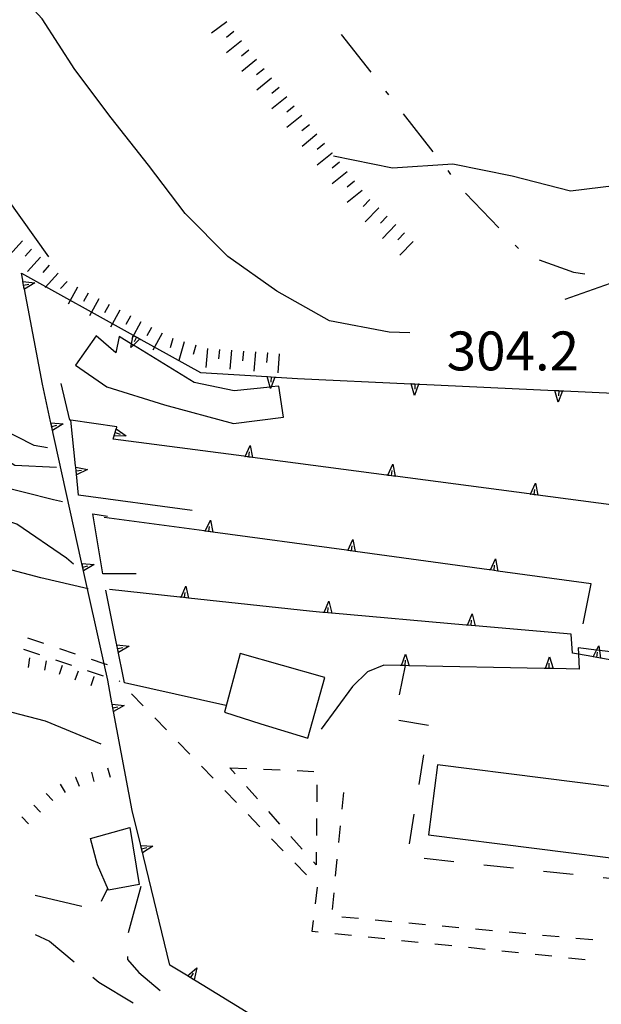
# Model space of a CAD drawing. Units: metres. Extents: x 482365 to 486304, y 4503083 to 4506174.
# Drawn here: x 483182 to 483230, y 4503697 to 4503779 of the extents above; entities that cross this region are included whole.
import ezdxf

# ---------------------------------------------------------------- set-up
doc = ezdxf.new("R2010")
doc.units = ezdxf.units.M
doc.header["$MEASUREMENT"] = 0
doc.linetypes.add('717', pattern=[5, 2.5, -2.5])
for name, color, linetype in [("'03 scarpata fino a 1 mt", 254, 'Continuous'), ('03 scarpata fino a 1 mt v', 254, 'Continuous'), ('AIUOLA', 254, 'Continuous'), ('careggiabile non asfaltata', 254, 'Continuous'), ('curva direttrice a 10 mt', 254, 'Continuous'), ('curva intermedia a 2 mt', 254, 'Continuous'), ('EDIFICIO', 250, 'Continuous'), ('marciapiede - spartitraffico', 254, 'Continuous'), ('mulattiera', 254, 'Continuous'), ('muro di sostegno', 254, 'Continuous'), ('muro di sostegno v', 254, 'Continuous'), ('PISCINE', 254, 'Continuous'), ('punto quotato a terra', 254, 'Continuous'), ('scarpata fino a 2 mt', 254, 'Continuous'), ('scarpata fino a 2 mt v', 254, 'Continuous'), ('SENTIERO', 254, 'Continuous')]:
    doc.layers.add(name, color=color, linetype=linetype)
doc.styles.add('SIMPLEX', font='SIMPLEX')

msp = doc.modelspace()

# ---------------------------------------------------------------- linework, layer by layer
at = {"layer": "'03 scarpata fino a 1 mt", "color": 254, "linetype": 'Continuous'}
for p, q in [((483185.202, 4503724.837), (483185.21, 4503724.837)), ((483187.85, 4503723.907), (483187.85, 4503723.899)), ((483186.288, 4503715.524), (483186.296, 4503715.524)), ((483183.85, 4503714.164), (483183.85, 4503714.172))]:
    msp.add_line(p, q, dxfattribs=at)
at = {"layer": '03 scarpata fino a 1 mt v', "color": 254, "linetype": 'Continuous'}
for p, q in [((483182.483, 4503725.461), (483182.35, 4503724.672)), ((483183.866, 4503725.235), (483183.733, 4503724.445)), ((483185.21, 4503724.837), (483184.944, 4503724.079)), ((483186.53, 4503724.368), (483186.264, 4503723.61)), ((483187.85, 4503723.899), (483187.585, 4503723.142)), ((483187.631, 4503715.931), (483187.85, 4503715.157)), ((483188.983, 4503716.306), (483189.202, 4503715.532)), ((483185.022, 4503714.939), (483185.452, 4503714.259)), ((483186.296, 4503715.524), (483186.616, 4503714.79)), ((483183.85, 4503714.172), (483184.405, 4503713.595)), ((483182.842, 4503713.195), (483183.397, 4503712.617)), ((483181.835, 4503712.219), (483182.389, 4503711.641))]:
    msp.add_line(p, q, dxfattribs=at)
at = {"layer": 'AIUOLA', "linetype": '717', "flags": 128}
msp.add_lwpolyline([(483213.803, 4503724.823), (483212.859, 4503720.344), (483215.733, 4503719.858), (483213.956, 4503708.919), (483233.063, 4503706.875), (483232.517, 4503699.384), (483248.835, 4503697.519), (483249.067, 4503699.708)], dxfattribs=at)
at = {"layer": 'careggiabile non asfaltata', "linetype": 'Continuous'}
for p, q in [((483188.467, 4503705.204), (483188.967, 4503706.212)), ((483191.764, 4503706.407), (483190.71, 4503702.548)), ((483182.936, 4503705.695), (483186.835, 4503704.782)), ((483182.952, 4503702.415), (483184.148, 4503701.853)), ((483184.148, 4503701.853), (483186.202, 4503700.134)), ((483190.631, 4503700.579), (483190.647, 4503700.329)), ((483190.647, 4503700.329), (483191.577, 4503699.243)), ((483191.577, 4503699.243), (483193.366, 4503697.759)), ((483187.741, 4503698.853), (483188.241, 4503698.431)), ((483188.241, 4503698.431), (483191.108, 4503696.712))]:
    msp.add_line(p, q, dxfattribs=at)
at = {"layer": 'curva direttrice a 10 mt', "color": 254, "linetype": 'Continuous', "flags": 128}
for points in [[(483184.084, 4503758.898), (483176.029, 4503770.18), (483167.966, 4503779.046), (483158.295, 4503788.717), (483151.045, 4503797.044), (483142.716, 4503804.294), (483136.537, 4503808.059), (483133.49, 4503807.863), (483131.888, 4503807.105), (483127.357, 4503804.965), (483125.443, 4503803.901), (483121.474, 4503802.151), (483116.677, 4503799.347), (483112.943, 4503796.189), (483107.334, 4503790.58), (483104.178, 4503785.674), (483102.303, 4503781.58), (483100.085, 4503778.057)], [(483183.967, 4503742.977), (483182.85, 4503743.172), (483178.366, 4503745.438), (483174.788, 4503749.008), (483172.061, 4503753.257), (483168.749, 4503757.022), (483165.256, 4503760.632), (483163.185, 4503765.226), (483159.599, 4503768.795), (483155.888, 4503772.279), (483151.787, 4503775.186), (483147.529, 4503777.935), (483142.88, 4503779.966), (483140.92, 4503780.63)]]:
    msp.add_lwpolyline(points, dxfattribs=at)
at = {"layer": 'curva intermedia a 2 mt', "color": 254, "linetype": 'Continuous', "flags": 128}
for points in [[(483214.17, 4503752.558), (483212.451, 4503752.611), (483207.474, 4503753.565), (483203.107, 4503756.041), (483198.998, 4503758.923), (483195.451, 4503762.501), (483192.396, 4503766.532), (483189.279, 4503770.478), (483186.248, 4503774.5), (483183.529, 4503778.711), (483180.13, 4503782.406), (483176.365, 4503785.843), (483172.638, 4503789.226), (483169.459, 4503793.14), (483167.615, 4503795.124)], [(483257.903, 4503778.069), (483255.028, 4503776.334), (483250.7, 4503773.646), (483246.317, 4503771.138), (483241.888, 4503768.732), (483237.38, 4503766.434), (483232.584, 4503764.981), (483227.568, 4503764.363), (483222.701, 4503765.612), (483217.763, 4503766.605), (483212.74, 4503766.291), (483207.826, 4503767.275)], [(483184.725, 4503741.344), (483181.256, 4503741.492), (483176.999, 4503744.117), (483173.585, 4503747.843), (483170.389, 4503751.718), (483166.78, 4503755.28), (483163.381, 4503758.999), (483160.202, 4503762.92), (483156.616, 4503766.49), (483152.787, 4503769.787), (483148.904, 4503772.95), (483144.327, 4503775.06), (483143.248, 4503775.231)], [(483256.145, 4503764.444), (483251.287, 4503763.122), (483246.404, 4503761.708), (483241.599, 4503760.177), (483236.701, 4503758.645), (483231.826, 4503756.996), (483227.107, 4503755.332)], [(483185.225, 4503738.469), (483184.46, 4503738.648), (483179.608, 4503739.867), (483174.827, 4503741.617), (483170.538, 4503744.202), (483166.788, 4503747.569), (483163.256, 4503751.249), (483160.069, 4503755.186), (483156.999, 4503759.209), (483155.811, 4503760.443)], [(483186.147, 4503733.274), (483185.569, 4503733.79), (483181.405, 4503736.602), (483176.608, 4503738.188), (483171.858, 4503739.858), (483167.171, 4503741.64), (483162.467, 4503743.601), (483158.108, 4503746.068)], [(483187.366, 4503731.22), (483183.405, 4503732.141), (483178.546, 4503733.422), (483173.671, 4503734.883), (483168.991, 4503736.64), (483167.296, 4503737.382)], [(483188.452, 4503718.282), (483183.819, 4503720.189), (483178.967, 4503721.438), (483173.96, 4503721.813)]]:
    msp.add_lwpolyline(points, dxfattribs=at)
at = {"layer": 'EDIFICIO', "linetype": 'Continuous', "flags": 128}
for points in [[(483188.037, 4503752.298), (483186.31, 4503749.868), (483188.928, 4503748.048), (483193.717, 4503746.564), (483199.474, 4503744.994), (483203.654, 4503745.533), (483203.263, 4503748.119), (483202.618, 4503748.049), (483202.534, 4503748.04), (483199.537, 4503747.713), (483196.209, 4503748.407), (483191.131, 4503751.532), (483190.985, 4503751.623), (483189.951, 4503752.259), (483189.677, 4503750.892)], [(483200.03, 4503725.846), (483198.741, 4503720.955), (483201.749, 4503719.971), (483205.671, 4503718.783), (483207.108, 4503723.846)], [(483190.835, 4503711.329), (483191.608, 4503706.571), (483189.046, 4503706.118), (483188.155, 4503708.22), (483187.561, 4503710.423)]]:
    msp.add_lwpolyline(points, close=True, dxfattribs=at)
at = {"layer": 'marciapiede - spartitraffico'}
for p, q in [((483190.006, 4503723.493), (483189.952, 4503723.548)), ((483191.952, 4503721.478), (483190.975, 4503722.485)), ((483193.897, 4503719.462), (483192.921, 4503720.47)), ((483195.835, 4503717.446), (483194.866, 4503718.454)), ((483197.78, 4503715.432), (483196.811, 4503716.44)), ((483199.624, 4503715.807), (483199.186, 4503716.299)), ((483199.186, 4503716.299), (483200.585, 4503716.244)), ((483201.983, 4503716.182), (483203.381, 4503716.127)), ((483204.78, 4503716.072), (483206.178, 4503716.01)), ((483206.436, 4503714.877), (483206.421, 4503713.471)), ((483199.725, 4503713.416), (483198.756, 4503714.424)), ((483201.483, 4503713.713), (483200.553, 4503714.76)), ((483208.639, 4503714.252), (483208.506, 4503712.861)), ((483201.671, 4503711.4), (483200.702, 4503712.408)), ((483203.342, 4503711.619), (483202.413, 4503712.666)), ((483206.405, 4503712.072), (483206.389, 4503710.674)), ((483208.374, 4503711.471), (483208.241, 4503710.072)), ((483203.616, 4503709.385), (483202.639, 4503710.393)), ((483205.202, 4503709.525), (483204.272, 4503710.572)), ((483206.374, 4503709.275), (483206.366, 4503708.221)), ((483205.561, 4503707.377), (483204.585, 4503708.385)), ((483206.366, 4503708.221), (483206.139, 4503708.479)), ((483208.1, 4503708.682), (483207.967, 4503707.291)), ((483206.319, 4503704.963), (483206.483, 4503706.354)), ((483207.835, 4503705.894), (483207.702, 4503704.502)), ((483206.038, 4503702.674), (483206.147, 4503703.572)), ((483208.514, 4503703.894), (483209.905, 4503703.769)), ((483211.303, 4503703.644), (483212.694, 4503703.511)), ((483214.085, 4503703.386), (483215.483, 4503703.261)), ((483206.53, 4503702.619), (483206.038, 4503702.674)), ((483216.874, 4503703.136), (483218.272, 4503703.003)), ((483219.663, 4503702.878), (483221.061, 4503702.753)), ((483222.452, 4503702.629), (483223.85, 4503702.504)), ((483209.319, 4503702.331), (483207.921, 4503702.479)), ((483212.1, 4503702.042), (483210.71, 4503702.191)), ((483214.889, 4503701.753), (483213.491, 4503701.901)), ((483225.241, 4503702.371), (483226.639, 4503702.246)), ((483228.03, 4503702.121), (483229.428, 4503701.996)), ((483217.671, 4503701.464), (483216.28, 4503701.612)), ((483220.46, 4503701.175), (483219.061, 4503701.323)), ((483223.241, 4503700.887), (483221.85, 4503701.035)), ((483226.03, 4503700.598), (483224.631, 4503700.746)), ((483228.811, 4503700.309), (483227.421, 4503700.457))]:
    msp.add_line(p, q, dxfattribs=at)
at = {"layer": 'mulattiera', "linetype": 'Continuous'}
for p, q in [((483208.459, 4503777.416), (483210.927, 4503774.268)), ((483212.162, 4503772.69), (483212.404, 4503772.377)), ((483213.638, 4503770.799), (483216.107, 4503767.651)), ((483217.341, 4503766.073), (483217.584, 4503765.761)), ((483218.826, 4503764.191), (483221.591, 4503761.308)), ((483222.974, 4503759.862), (483223.248, 4503759.573)), ((483224.959, 4503758.628), (483227.834, 4503757.621)), ((483227.834, 4503757.621), (483228.771, 4503757.465))]:
    msp.add_line(p, q, dxfattribs=at)
at = {"layer": 'muro di sostegno'}
for p, q in [((483181.904, 4503756.938), (483181.795, 4503757.523)), ((483191.763, 4503751.993), (483196.716, 4503749.243)), ((483203.037, 4503748.861), (483204.818, 4503748.752)), ((483184.233, 4503745.164), (483183.546, 4503748.273)), ((483185.827, 4503745.282), (483185.116, 4503748.344)), ((483189.741, 4503744.665), (483189.756, 4503744.728)), ((483200.334, 4503742.268), (483189.435, 4503743.704)), ((483196.03, 4503737.743), (483186.561, 4503739.04)), ((483187.741, 4503737.47), (483188.975, 4503737.282)), ((483188.6, 4503732.47), (483187.741, 4503737.47)), ((483197.022, 4503736.048), (483188.71, 4503737.181)), ((483191.358, 4503732.47), (483188.6, 4503732.47)), ((483228.63, 4503728.293), (483229.295, 4503731.652)), ((483189.733, 4503726.657), (483188.827, 4503731.103)), ((483194.999, 4503730.532), (483189.155, 4503731.173)), ((483206.928, 4503729.26), (483205.827, 4503729.354)), ((483227.756, 4503725.856), (483227.639, 4503727.434)), ((483212.014, 4503724.862), (483210.655, 4503724.315)), ((483213.389, 4503724.831), (483212.014, 4503724.862)), ((483210.655, 4503724.315), (483209.397, 4503723.072)), ((483189.342, 4503721.72), (483188.991, 4503723.603)), ((483198.85, 4503721.494), (483190.397, 4503723.392)), ((483209.397, 4503723.072), (483206.796, 4503719.525)), ((483191.717, 4503709.954), (483191.03, 4503712.751)), ((483195.553, 4503699.024), (483194.186, 4503699.86))]:
    msp.add_line(p, q, dxfattribs=at)
at = {"layer": 'muro di sostegno', "flags": 128}
for points in [[(483181.795, 4503757.523), (483191.115, 4503752.353), (483191.667, 4503752.046), (483191.763, 4503751.993)], [(483183.546, 4503748.273), (483182.043, 4503756.206), (483181.981, 4503756.532), (483181.926, 4503756.827), (483181.904, 4503756.938)], [(483196.716, 4503749.243), (483202.296, 4503748.906), (483202.623, 4503748.885), (483202.924, 4503748.868), (483202.927, 4503748.868), (483203.037, 4503748.861)], [(483204.818, 4503748.752), (483214.281, 4503748.311), (483214.607, 4503748.295), (483214.916, 4503748.281), (483215.029, 4503748.276)], [(483215.029, 4503748.276), (483226.264, 4503747.75), (483226.591, 4503747.734), (483226.9, 4503747.72), (483227.013, 4503747.715)], [(483227.013, 4503747.715), (483238.249, 4503747.195), (483238.576, 4503747.18), (483238.884, 4503747.166), (483238.998, 4503747.16)], [(483186.819, 4503733.446), (483184.257, 4503745.055), (483184.233, 4503745.164)], [(483189.756, 4503744.728), (483185.929, 4503745.267), (483185.827, 4503745.282)], [(483186.311, 4503741.469), (483185.929, 4503745.267), (483185.928, 4503745.282)], [(483189.435, 4503743.704), (483189.707, 4503744.56), (483189.741, 4503744.665)], [(483212.232, 4503740.697), (483201.067, 4503742.171), (483200.75, 4503742.213), (483200.44, 4503742.254), (483200.334, 4503742.268)], [(483186.561, 4503739.04), (483186.322, 4503741.357), (483186.311, 4503741.469)], [(483224.123, 4503739.128), (483212.966, 4503740.601), (483212.647, 4503740.643), (483212.339, 4503740.683), (483212.232, 4503740.697)], [(483236.021, 4503737.559), (483224.856, 4503739.032), (483224.538, 4503739.074), (483224.229, 4503739.115), (483224.123, 4503739.128)], [(483208.905, 4503734.432), (483197.755, 4503735.949), (483197.428, 4503735.993), (483197.131, 4503736.033), (483197.128, 4503736.034), (483197.022, 4503736.048)], [(483220.795, 4503732.808), (483209.638, 4503734.332), (483209.31, 4503734.377), (483209.014, 4503734.417), (483209.01, 4503734.418), (483208.905, 4503734.432)], [(483188.991, 4503723.603), (483188.688, 4503724.978), (483186.843, 4503733.336), (483186.819, 4503733.446)], [(483229.295, 4503731.652), (483221.529, 4503732.708), (483221.201, 4503732.753), (483220.904, 4503732.793), (483220.901, 4503732.794), (483220.795, 4503732.808)], [(483205.827, 4503729.354), (483195.731, 4503730.452), (483195.405, 4503730.488), (483195.105, 4503730.521), (483194.999, 4503730.532)], [(483218.881, 4503728.206), (483207.67, 4503729.195), (483207.342, 4503729.224), (483207.032, 4503729.251), (483206.928, 4503729.26)], [(483227.639, 4503727.434), (483219.622, 4503728.141), (483219.296, 4503728.17), (483218.985, 4503728.197), (483218.881, 4503728.206)], [(483190.397, 4503723.392), (483189.755, 4503726.547), (483189.733, 4503726.657)], [(483228.209, 4503726.293), (483228.239, 4503725.771), (483228.31, 4503724.527)], [(483235.107, 4503725.465), (483229.99, 4503726.079), (483229.745, 4503726.109), (483228.209, 4503726.293)], [(483229.357, 4503725.574), (483228.239, 4503725.771), (483227.756, 4503725.856)], [(483235.849, 4503724.426), (483229.462, 4503725.555), (483229.357, 4503725.574)], [(483225.389, 4503724.59), (483214.131, 4503724.816), (483214.124, 4503724.816), (483213.803, 4503724.823), (483213.5, 4503724.828), (483213.389, 4503724.831)], [(483228.31, 4503724.527), (483226.131, 4503724.574), (483226.124, 4503724.574), (483225.802, 4503724.581), (483225.5, 4503724.587), (483225.389, 4503724.59)], [(483191.03, 4503712.751), (483189.48, 4503720.988), (483189.418, 4503721.315), (483189.363, 4503721.608), (483189.342, 4503721.72)], [(483194.186, 4503699.86), (483191.744, 4503709.845), (483191.717, 4503709.954)], [(483205.788, 4503692.752), (483195.646, 4503698.968), (483195.553, 4503699.024)]]:
    msp.add_lwpolyline(points, dxfattribs=at)
at = {"layer": 'muro di sostegno v'}
for p, q in [((483191.404, 4503752.188), (483191.193, 4503751.798)), ((483202.623, 4503748.885), (483202.599, 4503748.44)), ((483184.328, 4503744.751), (483184.756, 4503744.852)), ((483185.272, 4503744.969), (483184.397, 4503744.43)), ((483190.546, 4503743.978), (483189.521, 4503743.946)), ((483186.357, 4503741.055), (483186.796, 4503741.103)), ((483187.319, 4503741.157), (483186.389, 4503740.727)), ((483197.428, 4503735.993), (483197.483, 4503736.431)), ((483197.749, 4503735.946), (483197.131, 4503736.033)), ((483209.435, 4503735.338), (483209.638, 4503734.332)), ((483209.31, 4503734.377), (483209.366, 4503734.815)), ((483209.631, 4503734.33), (483209.014, 4503734.417)), ((483186.914, 4503733.032), (483187.342, 4503733.134)), ((483187.858, 4503733.251), (483186.983, 4503732.712)), ((483221.201, 4503732.753), (483221.255, 4503733.191)), ((483221.521, 4503732.706), (483220.904, 4503732.793)), ((483207.663, 4503729.19), (483207.038, 4503729.244)), ((483219.616, 4503728.136), (483218.991, 4503728.191)), ((483189.889, 4503725.931), (483189.764, 4503726.54)), ((483189.827, 4503726.243), (483190.264, 4503726.337)), ((483190.772, 4503726.446), (483189.889, 4503725.923)), ((483213.819, 4503725.792), (483214.131, 4503724.816)), ((483225.819, 4503725.551), (483226.131, 4503724.574)), ((483229.764, 4503725.505), (483229.842, 4503725.942)), ((483213.803, 4503724.823), (483213.811, 4503725.269)), ((483225.802, 4503724.581), (483225.81, 4503725.027)), ((483191.821, 4503709.549), (483192.249, 4503709.657)), ((483192.756, 4503709.782), (483191.897, 4503709.228)), ((483195.913, 4503698.821), (483196.139, 4503699.205)), ((483196.413, 4503699.643), (483196.194, 4503698.643)), ((483196.186, 4503698.65), (483195.656, 4503698.978))]:
    msp.add_line(p, q, dxfattribs=at)
at = {"layer": 'muro di sostegno v', "flags": 128}
for points in [[(483181.912, 4503756.828), (483181.92, 4503756.827), (483181.926, 4503756.827), (483182.927, 4503756.711)], [(483182.037, 4503756.211), (483181.977, 4503756.532), (483181.92, 4503756.827)], [(483182.927, 4503756.711), (483182.043, 4503756.206), (483182.037, 4503756.203)], [(483181.974, 4503756.531), (483181.977, 4503756.532), (483181.981, 4503756.532), (483182.412, 4503756.617)], [(483190.935, 4503751.345), (483190.985, 4503751.623), (483191.115, 4503752.353)], [(483191.677, 4503752.056), (483191.667, 4503752.046), (483191.664, 4503752.043), (483191.131, 4503751.532), (483190.935, 4503751.345)], [(483191.123, 4503752.345), (483191.404, 4503752.188), (483191.664, 4503752.043), (483191.67, 4503752.04)], [(483202.568, 4503747.916), (483202.534, 4503748.04), (483202.296, 4503748.906)], [(483202.302, 4503748.908), (483202.924, 4503748.868), (483202.927, 4503748.868)], [(483202.927, 4503748.877), (483202.924, 4503748.868), (483202.618, 4503748.049), (483202.568, 4503747.916)], [(483214.568, 4503747.331), (483214.281, 4503748.311), (483214.279, 4503748.316)], [(483214.287, 4503748.316), (483214.607, 4503748.3), (483214.912, 4503748.284)], [(483214.92, 4503748.292), (483214.916, 4503748.281), (483214.568, 4503747.331)], [(483214.607, 4503748.3), (483214.607, 4503748.295), (483214.591, 4503747.855)], [(483226.552, 4503746.77), (483226.264, 4503747.75), (483226.263, 4503747.754)], [(483226.271, 4503747.754), (483226.591, 4503747.738), (483226.896, 4503747.723)], [(483226.904, 4503747.731), (483226.9, 4503747.72), (483226.552, 4503746.77)], [(483226.591, 4503747.738), (483226.591, 4503747.734), (483226.576, 4503747.293)], [(483184.249, 4503745.055), (483184.257, 4503745.055), (483185.272, 4503744.969)], [(483184.397, 4503744.438), (483184.328, 4503744.751), (483184.264, 4503745.047)], [(483189.521, 4503743.954), (483189.618, 4503744.258), (483189.709, 4503744.548)], [(483189.702, 4503744.564), (483189.707, 4503744.56), (483190.546, 4503743.978)], [(483189.616, 4503744.259), (483189.618, 4503744.258), (483190.038, 4503744.126)], [(483200.435, 4503742.244), (483200.44, 4503742.254), (483200.865, 4503743.174)], [(483200.865, 4503743.174), (483201.067, 4503742.171), (483201.069, 4503742.166)], [(483201.06, 4503742.166), (483200.749, 4503742.205), (483200.444, 4503742.244)], [(483200.749, 4503742.205), (483200.75, 4503742.213), (483200.802, 4503742.643)], [(483186.311, 4503741.36), (483186.322, 4503741.357), (483186.327, 4503741.356), (483187.319, 4503741.157)], [(483186.389, 4503740.735), (483186.357, 4503741.055), (483186.327, 4503741.356), (483186.327, 4503741.36)], [(483212.334, 4503740.674), (483212.339, 4503740.683), (483212.763, 4503741.605)], [(483212.646, 4503740.636), (483212.647, 4503740.643), (483212.701, 4503741.072)], [(483212.763, 4503741.605), (483212.966, 4503740.601), (483212.966, 4503740.596)], [(483212.959, 4503740.596), (483212.646, 4503740.636), (483212.341, 4503740.674)], [(483224.224, 4503739.105), (483224.229, 4503739.115), (483224.654, 4503740.034)], [(483224.537, 4503739.066), (483224.538, 4503739.074), (483224.591, 4503739.503)], [(483224.654, 4503740.034), (483224.856, 4503739.032), (483224.857, 4503739.027)], [(483224.849, 4503739.027), (483224.537, 4503739.066), (483224.232, 4503739.105)], [(483197.124, 4503736.024), (483197.128, 4503736.034), (483197.553, 4503736.954)], [(483197.553, 4503736.954), (483197.755, 4503735.949), (483197.756, 4503735.946)], [(483209.006, 4503734.408), (483209.01, 4503734.418), (483209.435, 4503735.338)], [(483220.896, 4503732.784), (483220.901, 4503732.794), (483221.326, 4503733.714)], [(483221.326, 4503733.714), (483221.529, 4503732.708), (483221.53, 4503732.706)], [(483186.835, 4503733.337), (483186.843, 4503733.336), (483187.858, 4503733.251)], [(483186.983, 4503732.72), (483186.914, 4503733.032), (483186.85, 4503733.329)], [(483195.1, 4503730.509), (483195.103, 4503730.517), (483195.105, 4503730.521), (483195.506, 4503731.446)], [(483195.506, 4503731.446), (483195.731, 4503730.452), (483195.733, 4503730.446)], [(483195.725, 4503730.446), (483195.103, 4503730.517), (483195.1, 4503730.517)], [(483195.405, 4503730.485), (483195.405, 4503730.488), (483195.452, 4503730.923)], [(483207.03, 4503729.244), (483207.032, 4503729.251), (483207.421, 4503730.19)], [(483207.342, 4503729.221), (483207.342, 4503729.224), (483207.381, 4503729.666)], [(483207.421, 4503730.19), (483207.67, 4503729.195), (483207.671, 4503729.19)], [(483218.983, 4503728.191), (483218.985, 4503728.197), (483219.374, 4503729.136)], [(483219.374, 4503729.136), (483219.622, 4503728.141), (483219.623, 4503728.136)], [(483219.296, 4503728.167), (483219.296, 4503728.17), (483219.335, 4503728.612)], [(483189.749, 4503726.548), (483189.755, 4503726.547), (483190.772, 4503726.446)], [(483229.459, 4503725.551), (483229.462, 4503725.555), (483229.745, 4503726.109), (483229.928, 4503726.465)], [(483229.928, 4503726.465), (483229.99, 4503726.079), (483230.092, 4503725.449)], [(483213.499, 4503724.823), (483213.5, 4503724.828), (483213.501, 4503724.831), (483213.819, 4503725.792)], [(483225.498, 4503724.582), (483225.5, 4503724.587), (483225.501, 4503724.59), (483225.819, 4503725.551)], [(483230.084, 4503725.449), (483229.764, 4503725.505), (483229.467, 4503725.559)], [(483214.124, 4503724.816), (483213.803, 4503724.823), (483213.501, 4503724.831), (483213.499, 4503724.831)], [(483226.124, 4503724.574), (483225.802, 4503724.581), (483225.501, 4503724.59), (483225.498, 4503724.59)], [(483189.35, 4503721.61), (483189.358, 4503721.609), (483189.363, 4503721.608), (483190.366, 4503721.493)], [(483189.475, 4503720.993), (483189.414, 4503721.314), (483189.358, 4503721.609)], [(483189.414, 4503721.314), (483189.418, 4503721.315), (483189.85, 4503721.399)], [(483190.366, 4503721.493), (483189.48, 4503720.988), (483189.475, 4503720.985)], [(483191.733, 4503709.845), (483191.744, 4503709.845), (483191.749, 4503709.844), (483192.756, 4503709.782)], [(483191.897, 4503709.235), (483191.821, 4503709.549), (483191.749, 4503709.844)], [(483195.639, 4503698.963), (483195.646, 4503698.968), (483195.656, 4503698.978), (483196.413, 4503699.643)]]:
    msp.add_lwpolyline(points, dxfattribs=at)
at = {"layer": 'PISCINE', "linetype": 'Continuous', "flags": 128}
msp.add_lwpolyline([(483234.096, 4503714.329), (483216.485, 4503716.564), (483215.744, 4503710.731), (483233.355, 4503708.495)], close=True, dxfattribs=at)
at = {"layer": 'scarpata fino a 2 mt', "color": 254, "linetype": 'Continuous'}
for p, q in [((483198.912, 4503778.485), (483198.92, 4503778.485)), ((483201.404, 4503775.345), (483201.404, 4503775.338)), ((483202.029, 4503774.565), (483202.037, 4503774.565)), ((483203.287, 4503773.001), (483203.295, 4503773.001)), ((483204.552, 4503771.447), (483204.552, 4503771.44)), ((483207.693, 4503767.549), (483207.701, 4503767.541)), ((483209.576, 4503765.205), (483209.576, 4503765.197)), ((483211.576, 4503762.963), (483211.584, 4503762.963)), ((483212.295, 4503762.268), (483212.302, 4503762.268)), ((483183.38, 4503758.867), (483183.38, 4503758.859)), ((483184.123, 4503758.195), (483184.123, 4503758.188)), ((483190.88, 4503753.962), (483190.88, 4503753.954)), ((483191.755, 4503753.478), (483191.763, 4503753.478)), ((483194.412, 4503752.079), (483194.412, 4503752.071)), ((483196.334, 4503751.517), (483196.341, 4503751.517)), ((483202.295, 4503750.885), (483202.302, 4503750.885)), ((483203.295, 4503750.815), (483203.302, 4503750.815))]:
    msp.add_line(p, q, dxfattribs=at)
at = {"layer": 'scarpata fino a 2 mt v', "color": 254, "linetype": 'Continuous'}
for p, q in [((483198.92, 4503778.485), (483197.638, 4503777.532)), ((483199.513, 4503777.681), (483198.888, 4503777.181)), ((483200.146, 4503776.899), (483198.904, 4503775.892)), ((483200.771, 4503776.118), (483200.146, 4503775.618)), ((483201.404, 4503775.338), (483200.162, 4503774.329)), ((483202.037, 4503774.565), (483201.412, 4503774.064)), ((483202.662, 4503773.783), (483201.42, 4503772.774)), ((483203.295, 4503773.001), (483202.67, 4503772.502)), ((483203.92, 4503772.221), (483202.677, 4503771.213)), ((483204.552, 4503771.44), (483203.927, 4503770.94)), ((483205.177, 4503770.666), (483203.935, 4503769.658)), ((483205.81, 4503769.885), (483205.185, 4503769.385)), ((483206.435, 4503769.104), (483205.193, 4503768.096)), ((483207.068, 4503768.322), (483206.443, 4503767.822)), ((483207.701, 4503767.541), (483206.459, 4503766.533)), ((483208.326, 4503766.768), (483207.701, 4503766.268)), ((483208.951, 4503765.986), (483207.701, 4503764.986)), ((483209.576, 4503765.197), (483208.951, 4503764.697)), ((483210.201, 4503764.416), (483208.951, 4503763.416)), ((483210.857, 4503763.666), (483210.302, 4503763.088)), ((483211.584, 4503762.963), (483210.466, 4503761.815)), ((483212.302, 4503762.268), (483211.748, 4503761.69)), ((483213.021, 4503761.572), (483211.904, 4503760.424)), ((483213.74, 4503760.877), (483213.185, 4503760.299)), ((483181.896, 4503760.211), (483180.818, 4503759.023)), ((483214.459, 4503760.175), (483213.341, 4503759.026)), ((483182.638, 4503759.539), (483182.099, 4503758.945)), ((483183.38, 4503758.859), (483182.302, 4503757.672)), ((483184.123, 4503758.188), (483183.584, 4503757.594)), ((483184.865, 4503757.516), (483183.787, 4503756.328)), ((483185.607, 4503756.844), (483185.068, 4503756.25)), ((483186.474, 4503756.352), (483185.709, 4503754.945)), ((483187.357, 4503755.875), (483186.974, 4503755.172)), ((483188.24, 4503755.392), (483187.474, 4503753.985)), ((483189.115, 4503754.915), (483188.732, 4503754.212)), ((483189.998, 4503754.439), (483189.232, 4503753.032)), ((483190.88, 4503753.954), (483190.498, 4503753.251)), ((483191.763, 4503753.478), (483190.998, 4503752.071)), ((483192.638, 4503753.001), (483192.255, 4503752.298)), ((483193.521, 4503752.524), (483192.755, 4503751.118)), ((483194.412, 4503752.071), (483194.193, 4503751.306)), ((483195.373, 4503751.798), (483194.927, 4503750.259)), ((483196.341, 4503751.517), (483196.123, 4503750.751)), ((483197.302, 4503751.251), (483197.185, 4503749.657)), ((483198.302, 4503751.181), (483198.24, 4503750.384)), ((483199.302, 4503751.11), (483199.185, 4503749.518)), ((483200.302, 4503751.033), (483200.24, 4503750.236)), ((483201.302, 4503750.963), (483201.185, 4503749.369)), ((483202.302, 4503750.885), (483202.24, 4503750.088)), ((483203.302, 4503750.815), (483203.185, 4503749.221))]:
    msp.add_line(p, q, dxfattribs=at)
at = {"layer": 'SENTIERO', "linetype": 'Continuous'}
for p, q in [((483183.663, 4503726.672), (483182.335, 4503727.117)), ((483183.342, 4503725.727), (483182.014, 4503726.172)), ((483186.311, 4503725.774), (483184.991, 4503726.227)), ((483185.991, 4503724.829), (483184.671, 4503725.282)), ((483188.647, 4503723.939), (483187.319, 4503724.384))]:
    msp.add_line(p, q, dxfattribs=at)
at = {"layer": 'SENTIERO', "linetype": 'Continuous', "flags": 128}
msp.add_lwpolyline([(483188.967, 4503724.884), (483188.688, 4503724.978), (483187.639, 4503725.329)], dxfattribs=at)

# ---------------------------------------------------------------- texts
at = {"layer": 'punto quotato a terra', "color": 254, "style": 'SIMPLEX'}
msp.add_text('304.2              ', height=3.24, rotation=0.00573, dxfattribs=at).set_placement((483217.254, 4503749.428))

doc.saveas('drawing.dxf')
